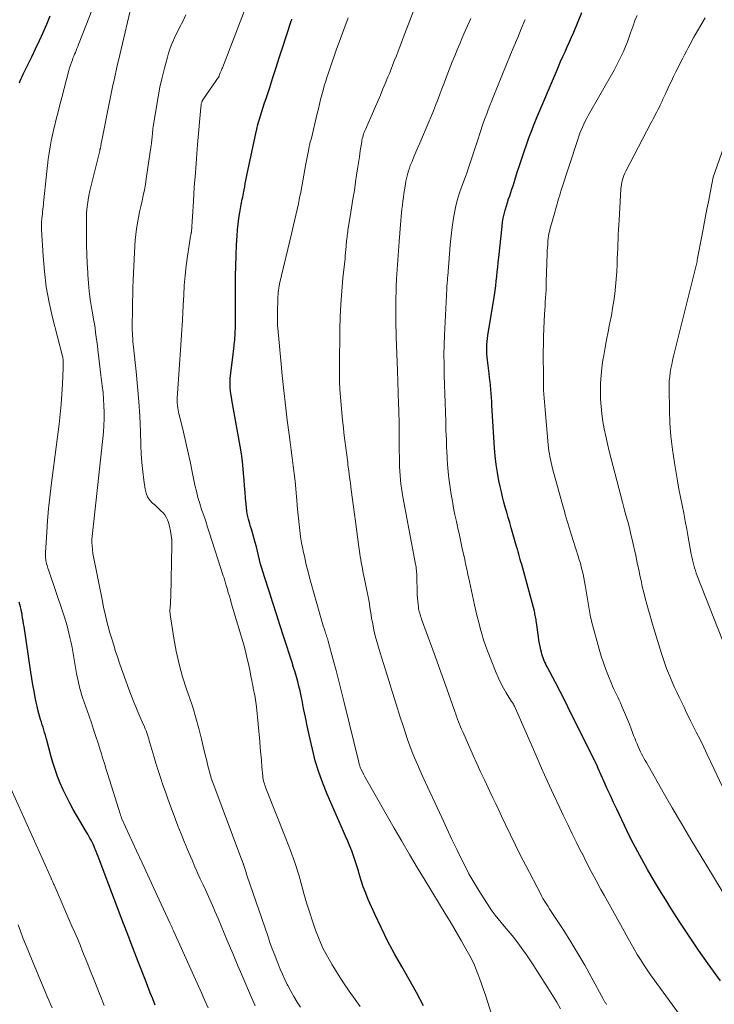
# Model space of a CAD drawing. Units: feet. Extents: x 1929996 to 1935008, y 500000 to 505000.
# Drawn here: x 1930466 to 1930563, y 501058 to 501195 of the extents above; entities that cross this region are included whole.
import ezdxf

# ---------------------------------------------------------------- set-up
doc = ezdxf.new("R2010")
doc.units = ezdxf.units.FT
doc.header["$LTSCALE"] = 100
doc.header["$MEASUREMENT"] = 0
doc.layers.add('CONTOUR INDEX', color=32, linetype='Continuous', lineweight=25)
doc.layers.add('CONTOUR INTERMEDIATE', color=40, linetype='Continuous', lineweight=15)

msp = doc.modelspace()

# ---------------------------------------------------------------- linework, layer by layer
at = {"layer": 'CONTOUR INDEX', "flags": 128}
for points, elevation in [([(1930563.6, 501061.53), (1930561.89, 501063.92), (1930560.56, 501065.82), (1930559.25, 501067.74), (1930557.98, 501069.68), (1930556.73, 501071.63), (1930556.01, 501072.77), (1930555.15, 501074.18), (1930554.31, 501075.59), (1930553.49, 501077.02), (1930552.69, 501078.46), (1930551.27, 501081.08), (1930551.2, 501081.22), (1930551.12, 501081.36), (1930551.05, 501081.5), (1930550.98, 501081.65), (1930549.21, 501085.36), (1930548.76, 501086.31), (1930548.32, 501087.26), (1930547.89, 501088.21), (1930547.46, 501089.17), (1930546.63, 501091.04), (1930546.62, 501091.06), (1930546.61, 501091.09), (1930546.6, 501091.11), (1930546.59, 501091.13), (1930546.55, 501091.22), (1930546.54, 501091.24), (1930546.53, 501091.26), (1930546.52, 501091.28), (1930546.51, 501091.3), (1930543.43, 501097.55), (1930542.75, 501098.91), (1930542.07, 501100.26), (1930541.38, 501101.61), (1930540.69, 501102.95), (1930539.54, 501105.15), (1930539.42, 501105.39), (1930539.3, 501105.64), (1930539.18, 501105.88), (1930539.07, 501106.13), (1930538.97, 501106.38), (1930538.88, 501106.64), (1930538.8, 501106.9), (1930538.73, 501107.16), (1930538.65, 501107.51), (1930538.55, 501107.96), (1930538.46, 501108.4), (1930538.39, 501108.85), (1930538.32, 501109.3), (1930538.06, 501111.3), (1930538.03, 501111.5), (1930538, 501111.7), (1930537.97, 501111.89), (1930537.93, 501112.09), (1930537.89, 501112.28), (1930537.85, 501112.48), (1930537.81, 501112.67), (1930537.76, 501112.86), (1930536, 501119.34), (1930535.9, 501119.7), (1930535.8, 501120.06), (1930535.7, 501120.41), (1930535.6, 501120.77), (1930535.5, 501121.12), (1930535.4, 501121.48), (1930535.29, 501121.83), (1930535.19, 501122.19), (1930534.54, 501124.46), (1930534.34, 501125.17), (1930534.14, 501125.88), (1930533.93, 501126.59), (1930533.73, 501127.3), (1930533.53, 501128.01), (1930533.35, 501128.72), (1930533.18, 501129.44), (1930533.02, 501130.16), (1930532.85, 501130.97), (1930532.65, 501132.1), (1930532.47, 501133.24), (1930532.34, 501134.38), (1930532.25, 501135.53), (1930531.88, 501141.42), (1930531.84, 501141.97), (1930531.8, 501142.53), (1930531.76, 501143.09), (1930531.71, 501143.65), (1930531.66, 501144.21), (1930531.61, 501144.76), (1930531.54, 501145.32), (1930531.48, 501145.87), (1930531.24, 501147.71), (1930531.2, 501148.14), (1930531.17, 501148.57), (1930531.15, 501149), (1930531.16, 501149.43), (1930531.18, 501149.87), (1930531.21, 501150.3), (1930531.26, 501150.73), (1930531.32, 501151.15), (1930532.21, 501156.72), (1930532.31, 501157.37), (1930532.4, 501158.02), (1930532.47, 501158.67), (1930532.55, 501159.33), (1930532.61, 501159.98), (1930532.68, 501160.64), (1930532.75, 501161.29), (1930532.82, 501161.95), (1930533.28, 501166.28), (1930533.36, 501166.85), (1930533.45, 501167.41), (1930533.57, 501167.97), (1930533.71, 501168.52), (1930533.76, 501168.69), (1930533.9, 501169.16), (1930534.04, 501169.62), (1930534.19, 501170.09), (1930534.34, 501170.55), (1930534.5, 501171.01), (1930534.65, 501171.47), (1930534.8, 501171.93), (1930534.95, 501172.4), (1930535.39, 501173.8), (1930535.69, 501174.76), (1930536.01, 501175.72), (1930536.33, 501176.67), (1930536.67, 501177.62), (1930537.01, 501178.57), (1930537.37, 501179.52), (1930537.74, 501180.46), (1930538.12, 501181.39), (1930540.82, 501187.81), (1930541.11, 501188.5), (1930541.41, 501189.18), (1930541.72, 501189.86), (1930542.03, 501190.54), (1930542.34, 501191.21), (1930542.64, 501191.89), (1930542.94, 501192.57), (1930543.23, 501193.26), (1930544.35, 501195.97)], 960), ([(1930466.27, 501186.2), (1930466.39, 501186.51), (1930466.51, 501186.81), (1930466.65, 501187.11), (1930466.79, 501187.41), (1930467.97, 501189.82), (1930468.51, 501190.94), (1930469.04, 501192.07), (1930469.56, 501193.21), (1930470.05, 501194.36), (1930470.54, 501195.51)], 920), ([(1930522.35, 501058.1), (1930521.4, 501059.93), (1930520.4, 501061.73), (1930519.38, 501063.52), (1930518.36, 501065.31), (1930517.39, 501067.12), (1930516.48, 501068.95), (1930515.61, 501070.81), (1930514.7, 501072.84), (1930514.34, 501073.71), (1930514, 501074.59), (1930513.7, 501075.48), (1930513.44, 501076.39), (1930513.33, 501076.8), (1930513.12, 501077.5), (1930512.9, 501078.2), (1930512.66, 501078.89), (1930512.4, 501079.58), (1930512.12, 501080.26), (1930511.84, 501080.93), (1930511.56, 501081.61), (1930511.26, 501082.28), (1930509, 501087.44), (1930508.38, 501088.97), (1930507.82, 501090.52), (1930507.35, 501092.1), (1930506.94, 501093.7), (1930506.75, 501094.5), (1930506.48, 501095.71), (1930506.22, 501096.93), (1930505.97, 501098.14), (1930505.73, 501099.36), (1930505.52, 501100.47), (1930505.38, 501101.13), (1930505.24, 501101.8), (1930505.08, 501102.46), (1930504.9, 501103.11), (1930504.72, 501103.77), (1930504.53, 501104.42), (1930504.33, 501105.07), (1930504.12, 501105.72), (1930502.98, 501109.26), (1930502.46, 501110.85), (1930501.95, 501112.44), (1930501.43, 501114.03), (1930500.92, 501115.63), (1930500.27, 501117.64), (1930500.09, 501118.23), (1930499.92, 501118.82), (1930499.76, 501119.41), (1930499.62, 501120.01), (1930499.48, 501120.61), (1930499.33, 501121.21), (1930499.18, 501121.81), (1930499.01, 501122.4), (1930498.58, 501123.92), (1930498.48, 501124.27), (1930498.37, 501124.62), (1930498.26, 501124.97), (1930498.15, 501125.31), (1930498.05, 501125.66), (1930497.96, 501126.01), (1930497.9, 501126.37), (1930497.85, 501126.73), (1930497.75, 501127.7), (1930497.66, 501128.55), (1930497.59, 501129.4), (1930497.52, 501130.25), (1930497.46, 501131.1), (1930497.44, 501131.53), (1930497.35, 501132.59), (1930497.24, 501133.65), (1930497.1, 501134.71), (1930496.92, 501135.76), (1930495.76, 501142.2), (1930495.69, 501142.62), (1930495.63, 501143.04), (1930495.58, 501143.46), (1930495.54, 501143.88), (1930495.52, 501144.3), (1930495.51, 501144.73), (1930495.53, 501145.15), (1930495.57, 501145.57), (1930495.89, 501148.14), (1930495.94, 501148.53), (1930495.98, 501148.93), (1930496.03, 501149.33), (1930496.08, 501149.72), (1930496.1, 501149.91), (1930496.13, 501150.21), (1930496.16, 501150.51), (1930496.19, 501150.82), (1930496.21, 501151.12), (1930496.21, 501151.18), (1930496.23, 501151.46), (1930496.24, 501151.74), (1930496.25, 501152.01), (1930496.26, 501152.29), (1930496.27, 501152.57), (1930496.27, 501152.85), (1930496.27, 501153.13), (1930496.27, 501153.4), (1930496.27, 501157.91), (1930496.28, 501159.36), (1930496.3, 501160.81), (1930496.35, 501162.26), (1930496.42, 501163.71), (1930496.49, 501164.98), (1930496.55, 501165.79), (1930496.63, 501166.6), (1930496.74, 501167.41), (1930496.87, 501168.22), (1930497.06, 501169.31), (1930497.11, 501169.57), (1930497.16, 501169.83), (1930497.21, 501170.08), (1930497.27, 501170.34), (1930497.32, 501170.6), (1930497.38, 501170.86), (1930497.43, 501171.11), (1930497.48, 501171.37), (1930497.55, 501171.77), (1930497.63, 501172.22), (1930497.72, 501172.68), (1930497.81, 501173.13), (1930497.9, 501173.58), (1930499.08, 501179.18), (1930499.22, 501179.8), (1930499.38, 501180.42), (1930499.55, 501181.03), (1930499.73, 501181.64), (1930499.92, 501182.25), (1930500.11, 501182.85), (1930500.31, 501183.46), (1930500.51, 501184.06), (1930501.01, 501185.59), (1930501.45, 501186.96), (1930501.9, 501188.33), (1930502.35, 501189.7), (1930502.79, 501191.07), (1930503.94, 501194.63), (1930503.97, 501194.71), (1930504, 501194.8), (1930504.04, 501194.89), (1930504.07, 501194.98), (1930504.11, 501195.07)], 940), ([(1930485.12, 501058.18), (1930484.78, 501059.04), (1930484.44, 501059.9), (1930484.11, 501060.76), (1930483.77, 501061.62), (1930482.82, 501064.07), (1930482.01, 501066.15), (1930481.21, 501068.23), (1930480.41, 501070.32), (1930479.62, 501072.41), (1930477.33, 501078.46), (1930477.19, 501078.8), (1930477.06, 501079.15), (1930476.93, 501079.49), (1930476.79, 501079.83), (1930476.75, 501079.93), (1930476.63, 501080.22), (1930476.5, 501080.51), (1930476.36, 501080.8), (1930476.21, 501081.08), (1930476.06, 501081.36), (1930475.9, 501081.64), (1930475.74, 501081.91), (1930475.58, 501082.19), (1930473.74, 501085.34), (1930473.25, 501086.23), (1930472.78, 501087.13), (1930472.34, 501088.05), (1930471.94, 501088.98), (1930471.57, 501089.93), (1930471.22, 501090.89), (1930470.91, 501091.86), (1930470.63, 501092.84), (1930470.07, 501094.94), (1930469.97, 501095.3), (1930469.87, 501095.66), (1930469.76, 501096.02), (1930469.65, 501096.39), (1930469.54, 501096.75), (1930469.43, 501097.11), (1930469.32, 501097.47), (1930469.21, 501097.83), (1930469.12, 501098.14), (1930468.97, 501098.66), (1930468.83, 501099.18), (1930468.71, 501099.7), (1930468.59, 501100.23), (1930468.46, 501100.9), (1930468.29, 501101.77), (1930468.13, 501102.64), (1930467.98, 501103.51), (1930467.84, 501104.38), (1930466.9, 501110.73), (1930466.83, 501111.13), (1930466.77, 501111.53), (1930466.71, 501111.93), (1930466.65, 501112.33), (1930466.63, 501112.43), (1930466.57, 501112.78), (1930466.5, 501113.12), (1930466.42, 501113.46), (1930466.34, 501113.8), (1930466.25, 501114.14)], 920)]:
    msp.add_lwpolyline(points, dxfattribs=dict(at, elevation=elevation))
at = {"layer": 'CONTOUR INTERMEDIATE', "flags": 128}
for points, elevation in [([(1930513.56, 501058), (1930512.88, 501058.96), (1930512.07, 501060.11), (1930511.28, 501061.27), (1930510.51, 501062.45), (1930509.76, 501063.64), (1930509.69, 501063.75), (1930509.02, 501064.91), (1930508.41, 501066.09), (1930507.86, 501067.31), (1930507.37, 501068.56), (1930506.94, 501069.83), (1930506.52, 501071.11), (1930506.14, 501072.39), (1930505.77, 501073.69), (1930505.54, 501074.54), (1930505.04, 501076.26), (1930504.5, 501077.96), (1930503.91, 501079.65), (1930503.27, 501081.32), (1930500.5, 501088.28), (1930500.42, 501088.48), (1930500.35, 501088.69), (1930500.28, 501088.9), (1930500.21, 501089.11), (1930500.16, 501089.32), (1930500.11, 501089.54), (1930500.08, 501089.76), (1930500.05, 501089.98), (1930499.94, 501091.28), (1930499.86, 501092.16), (1930499.78, 501093.03), (1930499.71, 501093.91), (1930499.63, 501094.78), (1930499.19, 501099.6), (1930499.15, 501099.92), (1930499.11, 501100.24), (1930499.06, 501100.56), (1930499, 501100.88), (1930498.93, 501101.19), (1930498.87, 501101.51), (1930498.8, 501101.83), (1930498.74, 501102.15), (1930498.73, 501102.22), (1930498.66, 501102.57), (1930498.59, 501102.92), (1930498.52, 501103.28), (1930498.45, 501103.63), (1930498.25, 501104.69), (1930498.06, 501105.57), (1930497.86, 501106.45), (1930497.64, 501107.32), (1930497.4, 501108.19), (1930495.68, 501114.04), (1930495.55, 501114.5), (1930495.41, 501114.95), (1930495.27, 501115.4), (1930495.14, 501115.86), (1930494.96, 501116.43), (1930494.91, 501116.6), (1930494.86, 501116.76), (1930494.81, 501116.93), (1930494.77, 501117.1), (1930494.72, 501117.26), (1930494.68, 501117.43), (1930494.63, 501117.6), (1930494.57, 501117.76), (1930492.67, 501123.68), (1930492.4, 501124.51), (1930492.13, 501125.34), (1930491.85, 501126.17), (1930491.56, 501127), (1930491.3, 501127.83), (1930491.05, 501128.67), (1930490.84, 501129.51), (1930490.64, 501130.37), (1930490.31, 501131.98), (1930490.01, 501133.41), (1930489.7, 501134.84), (1930489.37, 501136.27), (1930489.03, 501137.7), (1930488.48, 501140), (1930488.41, 501140.27), (1930488.35, 501140.55), (1930488.3, 501140.83), (1930488.25, 501141.11), (1930488.21, 501141.41), (1930488.19, 501141.54), (1930488.18, 501141.67), (1930488.17, 501141.79), (1930488.17, 501141.92), (1930488.17, 501142.05), (1930488.17, 501142.17), (1930488.18, 501142.3), (1930488.18, 501142.43), (1930488.5, 501147.1), (1930488.64, 501149.16), (1930488.77, 501151.22), (1930488.89, 501153.28), (1930489, 501155.34), (1930489.07, 501156.74), (1930489.16, 501158.1), (1930489.28, 501159.45), (1930489.43, 501160.8), (1930489.6, 501162.15), (1930489.96, 501164.6), (1930489.98, 501164.72), (1930490, 501164.84), (1930490.02, 501164.96), (1930490.05, 501165.08), (1930490.1, 501165.28), (1930490.11, 501165.3), (1930490.11, 501165.32), (1930490.12, 501165.34), (1930490.12, 501165.36), (1930490.13, 501165.44), (1930490.13, 501165.46), (1930490.14, 501165.49), (1930490.14, 501165.51), (1930490.14, 501165.53), (1930490.42, 501169.77), (1930490.55, 501171.75), (1930490.69, 501173.72), (1930490.85, 501175.7), (1930491.01, 501177.67), (1930491.46, 501182.8), (1930491.47, 501182.9), (1930491.48, 501183), (1930491.49, 501183.1), (1930491.5, 501183.2), (1930491.51, 501183.22), (1930491.52, 501183.31), (1930491.54, 501183.4), (1930491.57, 501183.48), (1930491.59, 501183.56), (1930491.63, 501183.64), (1930491.66, 501183.72), (1930491.71, 501183.8), (1930491.75, 501183.87), (1930493.98, 501187.16), (1930494.02, 501187.24), (1930494.16, 501187.6), (1930494.23, 501187.78), (1930494.3, 501187.96), (1930494.37, 501188.14), (1930494.44, 501188.32), (1930498.52, 501198.94)], 936), ([(1930498.99, 501058.08), (1930498.2, 501059.89), (1930497.42, 501061.71), (1930496.65, 501063.53), (1930495.88, 501065.35), (1930495.13, 501067.15), (1930494.7, 501068.17), (1930494.27, 501069.19), (1930493.84, 501070.21), (1930493.4, 501071.22), (1930493.24, 501071.6), (1930492.88, 501072.42), (1930492.51, 501073.25), (1930492.14, 501074.07), (1930491.76, 501074.89), (1930491.38, 501075.71), (1930491.01, 501076.54), (1930490.64, 501077.36), (1930490.28, 501078.19), (1930490.05, 501078.7), (1930489.59, 501079.78), (1930489.14, 501080.87), (1930488.7, 501081.97), (1930488.27, 501083.07), (1930487.61, 501084.83), (1930487.24, 501085.81), (1930486.88, 501086.8), (1930486.53, 501087.78), (1930486.19, 501088.77), (1930485.85, 501089.76), (1930485.53, 501090.75), (1930485.22, 501091.75), (1930484.92, 501092.75), (1930484.39, 501094.58), (1930484.3, 501094.87), (1930484.22, 501095.15), (1930484.13, 501095.43), (1930484.03, 501095.72), (1930483.94, 501096), (1930483.84, 501096.27), (1930483.72, 501096.55), (1930483.61, 501096.82), (1930483.27, 501097.59), (1930482.99, 501098.25), (1930482.71, 501098.9), (1930482.44, 501099.57), (1930482.17, 501100.23), (1930481.47, 501102.05), (1930481.03, 501103.2), (1930480.61, 501104.35), (1930480.21, 501105.51), (1930479.82, 501106.67), (1930479.62, 501107.29), (1930479.35, 501108.14), (1930479.09, 501109.01), (1930478.83, 501109.87), (1930478.59, 501110.74), (1930478.37, 501111.61), (1930478.15, 501112.48), (1930477.96, 501113.36), (1930477.78, 501114.24), (1930476.48, 501120.88), (1930476.45, 501121.06), (1930476.43, 501121.23), (1930476.41, 501121.41), (1930476.39, 501121.58), (1930476.39, 501121.63), (1930476.38, 501121.78), (1930476.37, 501121.94), (1930476.36, 501122.09), (1930476.34, 501122.25), (1930476.32, 501122.51), (1930476.32, 501122.54), (1930476.32, 501122.56), (1930476.31, 501122.59), (1930476.31, 501122.61), (1930476.31, 501122.7), (1930476.31, 501122.73), (1930476.31, 501122.75), (1930476.31, 501122.78), (1930476.32, 501122.8), (1930477.84, 501136.83), (1930477.92, 501137.74), (1930477.98, 501138.65), (1930478.01, 501139.56), (1930478.02, 501140.48), (1930478, 501141.39), (1930477.95, 501142.31), (1930477.87, 501143.22), (1930477.77, 501144.13), (1930477.57, 501145.65), (1930477.48, 501146.43), (1930477.38, 501147.2), (1930477.29, 501147.98), (1930477.2, 501148.76), (1930477.16, 501149.08), (1930477.09, 501149.69), (1930477.01, 501150.31), (1930476.93, 501150.93), (1930476.85, 501151.54), (1930476.76, 501152.16), (1930476.67, 501152.77), (1930476.57, 501153.38), (1930476.47, 501154), (1930476.29, 501155.02), (1930476.11, 501156.15), (1930475.96, 501157.28), (1930475.84, 501158.41), (1930475.76, 501159.55), (1930475.74, 501159.89), (1930475.68, 501161.14), (1930475.62, 501162.4), (1930475.59, 501163.66), (1930475.57, 501164.91), (1930475.56, 501166.15), (1930475.56, 501166.79), (1930475.58, 501167.43), (1930475.6, 501168.06), (1930475.64, 501168.7), (1930475.71, 501169.33), (1930475.79, 501169.97), (1930475.91, 501170.59), (1930476.05, 501171.21), (1930477.42, 501176.78), (1930477.43, 501176.83), (1930477.44, 501176.89), (1930477.45, 501176.94), (1930477.47, 501176.99), (1930477.48, 501177.05), (1930477.49, 501177.1), (1930477.5, 501177.15), (1930477.51, 501177.21), (1930477.55, 501177.4), (1930477.57, 501177.54), (1930477.6, 501177.69), (1930477.63, 501177.84), (1930477.66, 501177.99), (1930478.83, 501183.81), (1930478.97, 501184.5), (1930479.11, 501185.19), (1930479.25, 501185.88), (1930479.4, 501186.57), (1930479.54, 501187.26), (1930479.69, 501187.95), (1930479.85, 501188.64), (1930480.01, 501189.32), (1930482.21, 501198.6)], 928), ([(1930541.38, 501057.65), (1930540.87, 501058.57), (1930540.33, 501059.47), (1930539.61, 501060.59), (1930539.13, 501061.36), (1930538.64, 501062.12), (1930538.15, 501062.88), (1930537.67, 501063.64), (1930537.6, 501063.75), (1930537.14, 501064.45), (1930536.67, 501065.15), (1930536.18, 501065.84), (1930535.69, 501066.52), (1930535.18, 501067.18), (1930534.66, 501067.85), (1930534.13, 501068.5), (1930533.59, 501069.14), (1930533.15, 501069.65), (1930532.72, 501070.16), (1930532.31, 501070.68), (1930531.92, 501071.21), (1930531.55, 501071.76), (1930530.77, 501072.92), (1930530.04, 501074.07), (1930529.34, 501075.23), (1930528.68, 501076.42), (1930528.05, 501077.63), (1930527.78, 501078.18), (1930527.05, 501079.68), (1930526.32, 501081.18), (1930525.61, 501082.69), (1930524.9, 501084.2), (1930522.28, 501089.85), (1930521.9, 501090.7), (1930521.52, 501091.56), (1930521.16, 501092.42), (1930520.81, 501093.28), (1930520.48, 501094.16), (1930520.16, 501095.04), (1930519.86, 501095.92), (1930519.57, 501096.81), (1930519.1, 501098.31), (1930518.59, 501099.95), (1930518.07, 501101.59), (1930517.55, 501103.23), (1930517.03, 501104.88), (1930516.33, 501107.07), (1930516.1, 501107.86), (1930515.87, 501108.65), (1930515.68, 501109.44), (1930515.49, 501110.24), (1930515.37, 501110.84), (1930515.27, 501111.34), (1930515.17, 501111.85), (1930515.09, 501112.35), (1930515.02, 501112.86), (1930514.94, 501113.37), (1930514.86, 501113.87), (1930514.77, 501114.38), (1930514.68, 501114.88), (1930514.13, 501117.55), (1930514.05, 501117.96), (1930513.96, 501118.37), (1930513.88, 501118.78), (1930513.8, 501119.2), (1930513.72, 501119.61), (1930513.65, 501120.02), (1930513.58, 501120.44), (1930513.53, 501120.85), (1930513.35, 501122.13), (1930513.21, 501123.19), (1930513.07, 501124.24), (1930512.93, 501125.3), (1930512.79, 501126.35), (1930512.34, 501129.71), (1930512.22, 501130.58), (1930512.11, 501131.45), (1930512, 501132.32), (1930511.88, 501133.19), (1930511.84, 501133.51), (1930511.71, 501134.53), (1930511.58, 501135.56), (1930511.46, 501136.58), (1930511.33, 501137.61), (1930511.25, 501138.33), (1930511.13, 501139.39), (1930511.02, 501140.45), (1930510.92, 501141.52), (1930510.83, 501142.58), (1930510.76, 501143.65), (1930510.71, 501144.71), (1930510.69, 501145.78), (1930510.69, 501146.85), (1930510.76, 501151.92), (1930510.8, 501153.72), (1930510.89, 501155.51), (1930511.01, 501157.3), (1930511.18, 501159.09), (1930511.47, 501161.84), (1930511.51, 501162.25), (1930511.55, 501162.66), (1930511.59, 501163.07), (1930511.62, 501163.48), (1930511.65, 501163.8), (1930511.67, 501164.05), (1930511.7, 501164.29), (1930511.72, 501164.54), (1930511.75, 501164.79), (1930511.78, 501165.04), (1930511.81, 501165.29), (1930511.84, 501165.53), (1930511.88, 501165.78), (1930512.2, 501167.68), (1930512.39, 501168.87), (1930512.58, 501170.07), (1930512.77, 501171.27), (1930512.94, 501172.46), (1930513.08, 501173.42), (1930513.21, 501174.26), (1930513.33, 501175.1), (1930513.46, 501175.94), (1930513.59, 501176.78), (1930513.79, 501178.01), (1930513.83, 501178.24), (1930513.87, 501178.46), (1930513.93, 501178.68), (1930513.99, 501178.9), (1930514.06, 501179.12), (1930514.14, 501179.33), (1930514.22, 501179.55), (1930514.31, 501179.76), (1930516.02, 501183.68), (1930516.38, 501184.52), (1930516.74, 501185.36), (1930517.09, 501186.2), (1930517.44, 501187.05), (1930517.63, 501187.52), (1930517.88, 501188.13), (1930518.12, 501188.74), (1930518.36, 501189.36), (1930518.6, 501189.97), (1930518.83, 501190.59), (1930519.07, 501191.21), (1930519.3, 501191.82), (1930519.53, 501192.44), (1930521.84, 501198.52)], 948), ([(1930492.45, 501057.82), (1930492.23, 501058.32), (1930492.01, 501058.81), (1930491.79, 501059.31), (1930491.57, 501059.81), (1930491.34, 501060.31), (1930487.65, 501068.5), (1930487.61, 501068.59), (1930487.57, 501068.68), (1930487.53, 501068.77), (1930487.49, 501068.86), (1930487.45, 501068.95), (1930487.42, 501069.04), (1930487.38, 501069.13), (1930487.34, 501069.22), (1930487.3, 501069.32), (1930487.26, 501069.41), (1930487.21, 501069.5), (1930487.17, 501069.59), (1930485.68, 501072.81), (1930484.9, 501074.51), (1930484.11, 501076.21), (1930483.33, 501077.91), (1930482.54, 501079.61), (1930480.5, 501084.03), (1930480.46, 501084.13), (1930480.38, 501084.36), (1930480.34, 501084.46), (1930480.31, 501084.55), (1930480.28, 501084.65), (1930480.25, 501084.75), (1930478.53, 501090.18), (1930478.4, 501090.6), (1930478.27, 501091.01), (1930478.15, 501091.42), (1930478.02, 501091.84), (1930477.9, 501092.25), (1930477.77, 501092.67), (1930477.65, 501093.08), (1930477.52, 501093.49), (1930477.18, 501094.55), (1930476.88, 501095.48), (1930476.57, 501096.42), (1930476.26, 501097.35), (1930475.94, 501098.28), (1930475.03, 501100.89), (1930474.89, 501101.3), (1930474.77, 501101.71), (1930474.65, 501102.12), (1930474.54, 501102.53), (1930474.45, 501102.95), (1930474.36, 501103.36), (1930474.27, 501103.78), (1930474.2, 501104.2), (1930473.57, 501107.84), (1930473.45, 501108.45), (1930473.33, 501109.05), (1930473.19, 501109.65), (1930473.04, 501110.25), (1930472.88, 501110.84), (1930472.71, 501111.43), (1930472.52, 501112.02), (1930472.33, 501112.6), (1930470.29, 501118.62), (1930470.22, 501118.82), (1930470.16, 501119.02), (1930470.1, 501119.23), (1930470.04, 501119.43), (1930470.03, 501119.48), (1930469.99, 501119.66), (1930469.95, 501119.85), (1930469.92, 501120.04), (1930469.9, 501120.23), (1930469.89, 501120.42), (1930469.88, 501120.61), (1930469.88, 501120.8), (1930469.89, 501120.99), (1930470.07, 501123.85), (1930470.18, 501125.47), (1930470.32, 501127.08), (1930470.49, 501128.69), (1930470.68, 501130.3), (1930471.77, 501138.84), (1930471.93, 501140.22), (1930472.07, 501141.61), (1930472.17, 501142.99), (1930472.25, 501144.39), (1930472.36, 501146.66), (1930472.36, 501146.92), (1930472.36, 501147.17), (1930472.35, 501147.42), (1930472.33, 501147.67), (1930472.28, 501148.15), (1930472.26, 501148.26), (1930470.87, 501153.63), (1930470.39, 501155.74), (1930470, 501157.88), (1930469.73, 501160.03), (1930469.55, 501162.19), (1930469.35, 501165.79), (1930469.34, 501166.17), (1930469.34, 501166.54), (1930469.35, 501166.92), (1930469.38, 501167.29), (1930469.39, 501167.39), (1930469.42, 501167.71), (1930469.45, 501168.04), (1930469.49, 501168.36), (1930469.52, 501168.69), (1930469.56, 501169.01), (1930469.6, 501169.33), (1930469.63, 501169.66), (1930469.66, 501169.98), (1930469.96, 501173.05), (1930470.05, 501173.91), (1930470.15, 501174.76), (1930470.26, 501175.61), (1930470.39, 501176.46), (1930470.53, 501177.31), (1930470.69, 501178.16), (1930470.86, 501179), (1930471.05, 501179.83), (1930471.13, 501180.17), (1930471.38, 501181.17), (1930471.63, 501182.17), (1930471.88, 501183.16), (1930472.14, 501184.16), (1930473.13, 501187.91), (1930473.24, 501188.29), (1930473.36, 501188.68), (1930473.49, 501189.05), (1930473.62, 501189.43), (1930473.7, 501189.64), (1930473.81, 501189.91), (1930473.92, 501190.18), (1930474.03, 501190.44), (1930474.14, 501190.71), (1930474.25, 501190.98), (1930474.36, 501191.25), (1930474.47, 501191.52), (1930474.57, 501191.79), (1930476.31, 501196.26)], 924), ([(1930505.27, 501057.87), (1930504.81, 501058.6), (1930504.36, 501059.35), (1930503.93, 501060.11), (1930503.53, 501060.89), (1930503.45, 501061.05), (1930503.1, 501061.75), (1930502.77, 501062.46), (1930502.47, 501063.18), (1930502.17, 501063.9), (1930502.05, 501064.22), (1930501.71, 501065.11), (1930501.38, 501066), (1930501.05, 501066.89), (1930500.74, 501067.79), (1930497.9, 501076.09), (1930497.81, 501076.35), (1930497.73, 501076.6), (1930497.64, 501076.86), (1930497.56, 501077.12), (1930497.41, 501077.58), (1930497.41, 501077.61), (1930497.4, 501077.63), (1930497.39, 501077.65), (1930497.38, 501077.67), (1930497.36, 501077.76), (1930497.35, 501077.78), (1930497.34, 501077.8), (1930497.33, 501077.83), (1930497.33, 501077.85), (1930497.28, 501077.97), (1930497.25, 501078.06), (1930497.22, 501078.14), (1930497.19, 501078.22), (1930497.16, 501078.31), (1930493.13, 501089.07), (1930492.95, 501089.56), (1930492.79, 501090.06), (1930492.65, 501090.56), (1930492.51, 501091.07), (1930492.39, 501091.58), (1930492.27, 501092.09), (1930492.14, 501092.6), (1930492.02, 501093.11), (1930491.55, 501095.09), (1930491.18, 501096.58), (1930490.77, 501098.07), (1930490.32, 501099.55), (1930489.83, 501101.01), (1930489.48, 501102.03), (1930488.93, 501103.77), (1930488.44, 501105.53), (1930488.05, 501107.32), (1930487.72, 501109.12), (1930487.2, 501112.4), (1930487.18, 501112.57), (1930487.17, 501112.74), (1930487.17, 501112.91), (1930487.17, 501113.09), (1930487.17, 501113.11), (1930487.18, 501113.27), (1930487.19, 501113.43), (1930487.21, 501113.6), (1930487.22, 501113.76), (1930487.23, 501113.92), (1930487.25, 501114.17), (1930487.26, 501114.42), (1930487.27, 501114.66), (1930487.28, 501114.91), (1930487.42, 501122.04), (1930487.41, 501122.71), (1930487.35, 501123.37), (1930487.25, 501124.02), (1930487.1, 501124.67), (1930486.96, 501125.2), (1930486.83, 501125.56), (1930486.66, 501125.91), (1930486.45, 501126.23), (1930486.2, 501126.53), (1930485.92, 501126.81), (1930485.63, 501127.08), (1930485.34, 501127.35), (1930485.05, 501127.61), (1930484.76, 501127.86), (1930484.37, 501128.28), (1930484.06, 501128.73), (1930483.85, 501129.24), (1930483.72, 501129.79), (1930483.55, 501131.06), (1930483.4, 501132.27), (1930483.28, 501133.49), (1930483.19, 501134.71), (1930483.13, 501135.93), (1930483.06, 501137.83), (1930482.96, 501139.92), (1930482.83, 501141.99), (1930482.66, 501144.07), (1930482.46, 501146.14), (1930482.1, 501149.5), (1930482.06, 501149.9), (1930482.02, 501150.29), (1930481.99, 501150.68), (1930481.97, 501151.08), (1930481.95, 501151.47), (1930481.94, 501151.87), (1930481.93, 501152.26), (1930481.93, 501152.66), (1930481.94, 501152.85), (1930481.94, 501153.34), (1930481.95, 501153.83), (1930481.96, 501154.32), (1930481.96, 501154.81), (1930481.97, 501155.82), (1930481.99, 501156.81), (1930482.01, 501157.81), (1930482.05, 501158.8), (1930482.09, 501159.8), (1930482.28, 501163.6), (1930482.33, 501164.39), (1930482.41, 501165.18), (1930482.52, 501165.96), (1930482.65, 501166.75), (1930482.65, 501166.78), (1930482.8, 501167.54), (1930482.95, 501168.31), (1930483.12, 501169.07), (1930483.29, 501169.83), (1930483.46, 501170.59), (1930483.62, 501171.36), (1930483.75, 501172.12), (1930483.88, 501172.89), (1930484.55, 501177.54), (1930484.58, 501177.76), (1930484.61, 501177.97), (1930484.64, 501178.19), (1930484.66, 501178.41), (1930484.68, 501178.62), (1930484.7, 501178.84), (1930484.72, 501179.06), (1930484.74, 501179.27), (1930484.75, 501179.36), (1930484.78, 501179.62), (1930484.81, 501179.88), (1930484.84, 501180.14), (1930484.88, 501180.39), (1930485.28, 501182.95), (1930485.51, 501184.29), (1930485.77, 501185.63), (1930486.07, 501186.95), (1930486.4, 501188.27), (1930486.81, 501189.8), (1930486.96, 501190.35), (1930487.14, 501190.89), (1930487.35, 501191.41), (1930487.57, 501191.93), (1930487.81, 501192.45), (1930488.05, 501192.96), (1930488.3, 501193.47), (1930488.55, 501193.98), (1930488.94, 501194.75), (1930489.37, 501195.65)], 932), ([(1930533.82, 501050.64), (1930531.02, 501059.43), (1930530.76, 501060.21), (1930530.49, 501060.99), (1930530.21, 501061.76), (1930529.92, 501062.52), (1930529.59, 501063.36), (1930529.45, 501063.7), (1930529.3, 501064.04), (1930529.14, 501064.37), (1930528.97, 501064.7), (1930528.8, 501065.03), (1930528.62, 501065.35), (1930528.44, 501065.67), (1930528.26, 501065.99), (1930527.61, 501067.13), (1930527.1, 501068.01), (1930526.58, 501068.9), (1930526.06, 501069.78), (1930525.53, 501070.65), (1930522.6, 501075.48), (1930521.51, 501077.29), (1930520.44, 501079.1), (1930519.37, 501080.92), (1930518.31, 501082.75), (1930514.54, 501089.33), (1930514.37, 501089.63), (1930514.2, 501089.94), (1930514.04, 501090.25), (1930513.89, 501090.57), (1930513.69, 501090.97), (1930513.64, 501091.09), (1930513.59, 501091.2), (1930513.55, 501091.32), (1930513.51, 501091.43), (1930513.47, 501091.55), (1930513.44, 501091.67), (1930513.41, 501091.79), (1930513.38, 501091.91), (1930511.36, 501100.18), (1930510.99, 501101.67), (1930510.62, 501103.15), (1930510.23, 501104.64), (1930509.83, 501106.12), (1930509.13, 501108.71), (1930509.08, 501108.89), (1930509.02, 501109.08), (1930508.96, 501109.26), (1930508.91, 501109.45), (1930508.84, 501109.63), (1930508.78, 501109.82), (1930508.72, 501110), (1930508.66, 501110.18), (1930508.56, 501110.48), (1930508.45, 501110.81), (1930508.34, 501111.14), (1930508.24, 501111.48), (1930508.14, 501111.82), (1930506.6, 501117.34), (1930506.34, 501118.31), (1930506.1, 501119.28), (1930505.88, 501120.26), (1930505.67, 501121.24), (1930505.61, 501121.52), (1930505.45, 501122.36), (1930505.31, 501123.21), (1930505.19, 501124.06), (1930505.09, 501124.91), (1930505.01, 501125.77), (1930504.92, 501126.62), (1930504.84, 501127.48), (1930504.77, 501128.34), (1930504.73, 501128.76), (1930504.63, 501129.83), (1930504.53, 501130.9), (1930504.41, 501131.97), (1930504.28, 501133.03), (1930504.27, 501133.06), (1930504.14, 501134.14), (1930504, 501135.23), (1930503.86, 501136.31), (1930503.72, 501137.39), (1930503.46, 501139.37), (1930503.2, 501141.45), (1930502.96, 501143.52), (1930502.74, 501145.6), (1930502.55, 501147.68), (1930502.15, 501152.17), (1930502.12, 501152.48), (1930502.11, 501152.79), (1930502.1, 501153.1), (1930502.09, 501153.42), (1930502.09, 501153.73), (1930502.09, 501154.04), (1930502.1, 501154.35), (1930502.1, 501154.66), (1930502.13, 501155.94), (1930502.14, 501156.23), (1930502.16, 501156.53), (1930502.18, 501156.83), (1930502.2, 501157.12), (1930502.24, 501157.42), (1930502.28, 501157.71), (1930502.33, 501158), (1930502.39, 501158.29), (1930504.09, 501165.46), (1930504.28, 501166.25), (1930504.46, 501167.05), (1930504.64, 501167.84), (1930504.82, 501168.64), (1930505, 501169.44), (1930505.17, 501170.24), (1930505.32, 501171.04), (1930505.47, 501171.84), (1930506.03, 501174.99), (1930506.12, 501175.44), (1930506.2, 501175.89), (1930506.29, 501176.34), (1930506.38, 501176.79), (1930506.51, 501177.39), (1930506.54, 501177.54), (1930506.58, 501177.68), (1930506.61, 501177.83), (1930506.65, 501177.97), (1930506.69, 501178.11), (1930506.73, 501178.26), (1930506.76, 501178.4), (1930506.8, 501178.55), (1930507.62, 501181.94), (1930507.77, 501182.59), (1930507.93, 501183.24), (1930508.09, 501183.89), (1930508.25, 501184.53), (1930508.42, 501185.18), (1930508.6, 501185.82), (1930508.79, 501186.46), (1930508.99, 501187.1), (1930509.11, 501187.47), (1930509.39, 501188.29), (1930509.67, 501189.11), (1930509.96, 501189.92), (1930510.26, 501190.73), (1930511.93, 501195.22)], 944), ([(1930547.79, 501058.27), (1930547.73, 501058.35), (1930547.67, 501058.43), (1930547.62, 501058.52), (1930547.56, 501058.6), (1930547.51, 501058.69), (1930547.46, 501058.78), (1930547.41, 501058.87), (1930547.36, 501058.96), (1930545.67, 501062.09), (1930544.76, 501063.73), (1930543.82, 501065.36), (1930542.84, 501066.97), (1930541.84, 501068.55), (1930540.02, 501071.33), (1930539.84, 501071.6), (1930539.66, 501071.88), (1930539.48, 501072.15), (1930539.3, 501072.43), (1930539.12, 501072.71), (1930538.95, 501072.99), (1930538.79, 501073.27), (1930538.64, 501073.56), (1930536.58, 501077.54), (1930535.86, 501078.96), (1930535.15, 501080.37), (1930534.46, 501081.8), (1930533.77, 501083.23), (1930533.22, 501084.39), (1930532.81, 501085.25), (1930532.41, 501086.1), (1930532, 501086.95), (1930531.6, 501087.81), (1930531.35, 501088.34), (1930530.82, 501089.46), (1930530.3, 501090.58), (1930529.78, 501091.71), (1930529.27, 501092.84), (1930527.81, 501096.13), (1930527.66, 501096.47), (1930527.51, 501096.82), (1930527.37, 501097.17), (1930527.24, 501097.52), (1930527.1, 501097.88), (1930526.97, 501098.23), (1930526.84, 501098.59), (1930526.71, 501098.94), (1930525.87, 501101.32), (1930525.32, 501102.86), (1930524.76, 501104.4), (1930524.21, 501105.95), (1930523.66, 501107.49), (1930522.11, 501111.77), (1930522.04, 501111.98), (1930521.97, 501112.19), (1930521.9, 501112.4), (1930521.84, 501112.61), (1930521.78, 501112.82), (1930521.73, 501113.03), (1930521.69, 501113.25), (1930521.66, 501113.47), (1930521.61, 501113.86), (1930521.57, 501114.27), (1930521.53, 501114.69), (1930521.5, 501115.1), (1930521.49, 501115.52), (1930521.44, 501117.62), (1930521.44, 501117.84), (1930521.43, 501118.07), (1930521.41, 501118.29), (1930521.39, 501118.52), (1930521.37, 501118.74), (1930521.34, 501118.96), (1930521.31, 501119.19), (1930521.27, 501119.41), (1930519.51, 501128.75), (1930519.41, 501129.34), (1930519.32, 501129.93), (1930519.24, 501130.52), (1930519.17, 501131.12), (1930519.11, 501131.71), (1930519.07, 501132.31), (1930519.04, 501132.91), (1930519.03, 501133.51), (1930519, 501135.9), (1930519, 501136.61), (1930518.99, 501137.32), (1930518.98, 501138.03), (1930518.98, 501138.74), (1930518.97, 501139.44), (1930518.95, 501140.15), (1930518.93, 501140.86), (1930518.91, 501141.57), (1930518.75, 501146.27), (1930518.71, 501147.43), (1930518.67, 501148.6), (1930518.63, 501149.76), (1930518.59, 501150.93), (1930518.56, 501151.69), (1930518.54, 501152.47), (1930518.52, 501153.26), (1930518.52, 501154.04), (1930518.51, 501154.82), (1930518.52, 501155.61), (1930518.53, 501156.39), (1930518.56, 501157.18), (1930518.59, 501157.96), (1930518.64, 501159), (1930518.71, 501160.3), (1930518.79, 501161.6), (1930518.88, 501162.9), (1930518.98, 501164.2), (1930519.21, 501167.1), (1930519.26, 501167.64), (1930519.31, 501168.17), (1930519.37, 501168.7), (1930519.44, 501169.24), (1930519.51, 501169.77), (1930519.59, 501170.3), (1930519.66, 501170.84), (1930519.74, 501171.37), (1930519.81, 501171.85), (1930519.87, 501172.21), (1930519.93, 501172.58), (1930520.01, 501172.94), (1930520.09, 501173.31), (1930520.18, 501173.66), (1930520.29, 501174.02), (1930520.41, 501174.37), (1930520.54, 501174.72), (1930520.79, 501175.31), (1930521.05, 501175.95), (1930521.32, 501176.59), (1930521.59, 501177.23), (1930521.86, 501177.86), (1930523.1, 501180.8), (1930523.42, 501181.56), (1930523.74, 501182.33), (1930524.04, 501183.09), (1930524.34, 501183.86), (1930524.64, 501184.63), (1930524.93, 501185.4), (1930525.23, 501186.17), (1930525.53, 501186.94), (1930526.37, 501189.11), (1930526.71, 501189.95), (1930527.05, 501190.8), (1930527.4, 501191.64), (1930527.76, 501192.47), (1930528.03, 501193.12), (1930528.26, 501193.63), (1930528.49, 501194.14), (1930528.72, 501194.65), (1930528.96, 501195.15)], 952), ([(1930558.53, 501056.02), (1930554.38, 501061.69), (1930553.89, 501062.38), (1930553.41, 501063.08), (1930552.95, 501063.78), (1930552.49, 501064.5), (1930552.05, 501065.22), (1930551.62, 501065.94), (1930551.19, 501066.68), (1930550.78, 501067.41), (1930550.21, 501068.43), (1930549.52, 501069.68), (1930548.83, 501070.93), (1930548.14, 501072.19), (1930547.45, 501073.44), (1930547.01, 501074.25), (1930546.34, 501075.49), (1930545.67, 501076.74), (1930545.02, 501077.99), (1930544.38, 501079.25), (1930544.33, 501079.33), (1930543.68, 501080.64), (1930543.03, 501081.94), (1930542.4, 501083.26), (1930541.77, 501084.57), (1930541.29, 501085.58), (1930540.44, 501087.41), (1930539.6, 501089.24), (1930538.77, 501091.08), (1930537.95, 501092.92), (1930534.99, 501099.66), (1930534.96, 501099.72), (1930534.94, 501099.78), (1930534.91, 501099.83), (1930534.88, 501099.89), (1930534.86, 501099.95), (1930534.83, 501100), (1930534.8, 501100.06), (1930534.76, 501100.11), (1930534.72, 501100.18), (1930534.68, 501100.23), (1930534.65, 501100.29), (1930534.61, 501100.35), (1930533.85, 501101.54), (1930533.46, 501102.2), (1930533.09, 501102.88), (1930532.76, 501103.58), (1930532.46, 501104.29), (1930531.27, 501107.34), (1930530.98, 501108.12), (1930530.71, 501108.91), (1930530.47, 501109.7), (1930530.24, 501110.5), (1930530.04, 501111.31), (1930529.84, 501112.11), (1930529.65, 501112.92), (1930529.46, 501113.73), (1930528.6, 501117.63), (1930528.54, 501117.93), (1930528.47, 501118.23), (1930528.41, 501118.52), (1930528.35, 501118.82), (1930528.28, 501119.12), (1930528.22, 501119.42), (1930528.16, 501119.72), (1930528.09, 501120.02), (1930527.76, 501121.56), (1930527.55, 501122.5), (1930527.35, 501123.43), (1930527.14, 501124.37), (1930526.93, 501125.3), (1930526.73, 501126.24), (1930526.54, 501127.18), (1930526.38, 501128.12), (1930526.22, 501129.06), (1930526.08, 501130.02), (1930525.9, 501131.34), (1930525.76, 501132.66), (1930525.66, 501133.98), (1930525.59, 501135.3), (1930525.58, 501135.42), (1930525.54, 501136.69), (1930525.49, 501137.96), (1930525.45, 501139.23), (1930525.41, 501140.5), (1930525.37, 501141.77), (1930525.33, 501143.05), (1930525.29, 501144.32), (1930525.25, 501145.59), (1930525.25, 501145.76), (1930525.22, 501147.12), (1930525.21, 501148.48), (1930525.24, 501149.84), (1930525.29, 501151.19), (1930525.61, 501157.65), (1930525.62, 501157.87), (1930525.63, 501158.09), (1930525.64, 501158.3), (1930525.66, 501158.52), (1930525.68, 501158.74), (1930525.7, 501158.95), (1930525.71, 501159.17), (1930525.73, 501159.39), (1930525.96, 501162.47), (1930526.06, 501163.71), (1930526.19, 501164.96), (1930526.36, 501166.19), (1930526.54, 501167.43), (1930526.62, 501167.94), (1930526.81, 501168.91), (1930527.04, 501169.87), (1930527.32, 501170.81), (1930527.64, 501171.74), (1930528.29, 501173.46), (1930528.32, 501173.53), (1930528.34, 501173.59), (1930528.37, 501173.66), (1930528.4, 501173.73), (1930528.42, 501173.79), (1930528.45, 501173.86), (1930528.47, 501173.93), (1930528.49, 501174), (1930528.89, 501175.25), (1930529.12, 501175.95), (1930529.34, 501176.65), (1930529.57, 501177.34), (1930529.8, 501178.03), (1930530.32, 501179.6), (1930530.52, 501180.18), (1930530.72, 501180.76), (1930530.93, 501181.34), (1930531.14, 501181.92), (1930531.36, 501182.49), (1930531.58, 501183.06), (1930531.81, 501183.64), (1930532.04, 501184.21), (1930534.47, 501190.15), (1930534.96, 501191.34), (1930535.45, 501192.53), (1930535.95, 501193.72), (1930536.45, 501194.91), (1930536.49, 501195.02)], 956), ([(1930564.64, 501072.68), (1930560.78, 501079.03), (1930559.48, 501081.19), (1930558.19, 501083.37), (1930556.91, 501085.55), (1930555.65, 501087.74), (1930553.31, 501091.85), (1930553.14, 501092.15), (1930552.98, 501092.44), (1930552.81, 501092.75), (1930552.66, 501093.05), (1930552.5, 501093.35), (1930552.35, 501093.66), (1930552.21, 501093.97), (1930552.08, 501094.29), (1930552.02, 501094.44), (1930551.86, 501094.83), (1930551.7, 501095.22), (1930551.55, 501095.62), (1930551.4, 501096.01), (1930551.21, 501096.53), (1930550.96, 501097.18), (1930550.7, 501097.83), (1930550.43, 501098.47), (1930550.16, 501099.11), (1930549.87, 501099.76), (1930549.7, 501100.14), (1930549.52, 501100.53), (1930549.34, 501100.91), (1930549.15, 501101.29), (1930548.97, 501101.67), (1930548.79, 501102.06), (1930548.62, 501102.44), (1930548.46, 501102.84), (1930548.04, 501103.86), (1930547.68, 501104.78), (1930547.35, 501105.7), (1930547.06, 501106.63), (1930546.78, 501107.57), (1930545.71, 501111.5), (1930545.64, 501111.77), (1930545.57, 501112.05), (1930545.52, 501112.32), (1930545.46, 501112.6), (1930545.41, 501112.88), (1930545.37, 501113.16), (1930545.32, 501113.44), (1930545.27, 501113.72), (1930544.83, 501116.48), (1930544.74, 501116.99), (1930544.64, 501117.5), (1930544.53, 501118.01), (1930544.41, 501118.51), (1930544.28, 501119.02), (1930544.15, 501119.52), (1930544, 501120.01), (1930543.85, 501120.51), (1930542.88, 501123.58), (1930542.74, 501124.03), (1930542.6, 501124.48), (1930542.46, 501124.93), (1930542.33, 501125.38), (1930542.19, 501125.83), (1930542.06, 501126.28), (1930541.93, 501126.73), (1930541.81, 501127.19), (1930540.29, 501132.69), (1930540.19, 501133.09), (1930540.09, 501133.5), (1930540, 501133.91), (1930539.92, 501134.32), (1930539.85, 501134.73), (1930539.79, 501135.14), (1930539.74, 501135.56), (1930539.7, 501135.97), (1930539.25, 501140.81), (1930539.2, 501141.36), (1930539.15, 501141.91), (1930539.11, 501142.45), (1930539.08, 501143), (1930539.05, 501143.54), (1930539.03, 501144.09), (1930539.01, 501144.64), (1930539.01, 501145.18), (1930539, 501148.89), (1930539.01, 501149.95), (1930539.03, 501151.01), (1930539.07, 501152.07), (1930539.12, 501153.12), (1930539.17, 501154.12), (1930539.2, 501154.68), (1930539.24, 501155.24), (1930539.27, 501155.8), (1930539.31, 501156.36), (1930539.34, 501156.92), (1930539.38, 501157.48), (1930539.4, 501158.04), (1930539.42, 501158.6), (1930539.55, 501162.53), (1930539.56, 501162.94), (1930539.58, 501163.35), (1930539.61, 501163.77), (1930539.65, 501164.18), (1930539.69, 501164.72), (1930539.71, 501164.86), (1930539.73, 501165), (1930539.75, 501165.14), (1930539.78, 501165.28), (1930539.82, 501165.42), (1930539.85, 501165.56), (1930539.89, 501165.7), (1930539.92, 501165.84), (1930540.63, 501168.4), (1930540.73, 501168.75), (1930540.83, 501169.09), (1930540.93, 501169.44), (1930541.03, 501169.79), (1930541.13, 501170.13), (1930541.23, 501170.47), (1930541.34, 501170.82), (1930541.45, 501171.16), (1930543.78, 501178.36), (1930543.93, 501178.79), (1930544.08, 501179.22), (1930544.25, 501179.64), (1930544.43, 501180.06), (1930544.62, 501180.48), (1930544.82, 501180.89), (1930545.03, 501181.29), (1930545.25, 501181.69), (1930548.83, 501187.98), (1930549.18, 501188.62), (1930549.51, 501189.26), (1930549.83, 501189.92), (1930550.13, 501190.58), (1930550.41, 501191.26), (1930550.68, 501191.93), (1930550.93, 501192.61), (1930551.17, 501193.3), (1930551.2, 501193.39), (1930551.46, 501194.12), (1930551.73, 501194.85), (1930552.02, 501195.57)], 964), ([(1930564.28, 501087.59), (1930562.27, 501091.91), (1930561.77, 501092.95), (1930561.27, 501093.99), (1930560.77, 501095.03), (1930560.25, 501096.06), (1930559.68, 501097.2), (1930559.45, 501097.66), (1930559.22, 501098.13), (1930558.99, 501098.59), (1930558.76, 501099.06), (1930558.54, 501099.53), (1930558.31, 501099.99), (1930558.09, 501100.46), (1930557.87, 501100.93), (1930557.54, 501101.63), (1930557.24, 501102.28), (1930556.94, 501102.94), (1930556.66, 501103.6), (1930556.38, 501104.26), (1930556.12, 501104.93), (1930555.86, 501105.61), (1930555.63, 501106.29), (1930555.41, 501106.97), (1930554.31, 501110.59), (1930554.06, 501111.4), (1930553.82, 501112.22), (1930553.59, 501113.03), (1930553.37, 501113.84), (1930553.15, 501114.66), (1930552.94, 501115.48), (1930552.75, 501116.3), (1930552.57, 501117.13), (1930552.46, 501117.62), (1930552.25, 501118.61), (1930552.04, 501119.59), (1930551.83, 501120.58), (1930551.62, 501121.56), (1930551.58, 501121.74), (1930551.38, 501122.63), (1930551.17, 501123.53), (1930550.95, 501124.42), (1930550.72, 501125.31), (1930550.48, 501126.2), (1930550.24, 501127.09), (1930550, 501127.98), (1930549.77, 501128.87), (1930548.16, 501135.09), (1930547.91, 501136.11), (1930547.67, 501137.14), (1930547.47, 501138.17), (1930547.28, 501139.21), (1930547.14, 501140.25), (1930547.02, 501141.3), (1930546.96, 501142.35), (1930546.94, 501143.4), (1930546.94, 501143.44), (1930546.96, 501144.52), (1930547.02, 501145.59), (1930547.13, 501146.65), (1930547.28, 501147.72), (1930547.39, 501148.36), (1930547.57, 501149.45), (1930547.77, 501150.55), (1930547.99, 501151.64), (1930548.21, 501152.73), (1930548.25, 501152.92), (1930548.45, 501153.92), (1930548.63, 501154.92), (1930548.78, 501155.93), (1930548.92, 501156.94), (1930549.03, 501157.96), (1930549.13, 501158.97), (1930549.2, 501159.99), (1930549.25, 501161.01), (1930549.28, 501161.84), (1930549.31, 501162.5), (1930549.34, 501163.17), (1930549.36, 501163.83), (1930549.39, 501164.5), (1930549.41, 501165.16), (1930549.44, 501165.83), (1930549.48, 501166.49), (1930549.52, 501167.15), (1930549.77, 501171.44), (1930549.8, 501171.77), (1930549.85, 501172.09), (1930549.91, 501172.42), (1930549.99, 501172.74), (1930550.08, 501173.06), (1930550.19, 501173.37), (1930550.32, 501173.67), (1930550.47, 501173.97), (1930553.94, 501180.61), (1930554.1, 501180.92), (1930554.26, 501181.23), (1930554.43, 501181.54), (1930554.59, 501181.85), (1930554.75, 501182.17), (1930554.91, 501182.48), (1930555.07, 501182.79), (1930555.22, 501183.11), (1930555.27, 501183.21), (1930555.44, 501183.58), (1930555.62, 501183.94), (1930555.79, 501184.31), (1930555.96, 501184.68), (1930556.2, 501185.21), (1930556.5, 501185.84), (1930556.8, 501186.47), (1930557.1, 501187.1), (1930557.41, 501187.72), (1930558.38, 501189.63), (1930558.63, 501190.12), (1930558.88, 501190.61), (1930559.13, 501191.09), (1930559.38, 501191.58), (1930559.84, 501192.44), (1930559.87, 501192.49), (1930559.9, 501192.55), (1930559.93, 501192.61), (1930559.96, 501192.66), (1930559.99, 501192.72), (1930560.02, 501192.78), (1930560.05, 501192.83), (1930560.09, 501192.89), (1930561.48, 501195.24)], 968), ([(1930563.9, 501108.84), (1930560.39, 501117.76), (1930560.25, 501118.13), (1930560.12, 501118.5), (1930560, 501118.87), (1930559.89, 501119.25), (1930559.79, 501119.63), (1930559.7, 501120.01), (1930559.62, 501120.39), (1930559.54, 501120.78), (1930559.12, 501123.15), (1930558.92, 501124.26), (1930558.71, 501125.38), (1930558.5, 501126.49), (1930558.28, 501127.6), (1930558.06, 501128.71), (1930557.84, 501129.82), (1930557.64, 501130.94), (1930557.45, 501132.05), (1930557.2, 501133.48), (1930556.93, 501135.31), (1930556.72, 501137.14), (1930556.59, 501138.99), (1930556.51, 501140.84), (1930556.46, 501143.7), (1930556.46, 501144.27), (1930556.49, 501144.85), (1930556.55, 501145.42), (1930556.63, 501145.99), (1930556.73, 501146.56), (1930556.84, 501147.12), (1930556.96, 501147.69), (1930557.09, 501148.25), (1930560.37, 501161.4), (1930560.38, 501161.5), (1930560.39, 501161.63), (1930560.39, 501161.69), (1930560.41, 501161.8), (1930560.41, 501161.82), (1930560.42, 501161.84), (1930560.42, 501161.85), (1930560.42, 501161.87), (1930561.01, 501164.92), (1930561.25, 501166.17), (1930561.49, 501167.43), (1930561.73, 501168.68), (1930561.97, 501169.93), (1930562.4, 501172.19), (1930562.43, 501172.31), (1930562.45, 501172.44), (1930562.48, 501172.56), (1930562.51, 501172.69), (1930562.56, 501172.9), (1930562.56, 501172.92), (1930562.57, 501172.93), (1930562.57, 501172.95), (1930562.57, 501172.97), (1930562.59, 501173.03), (1930562.6, 501173.05), (1930562.6, 501173.07), (1930562.61, 501173.08), (1930562.61, 501173.1), (1930565.18, 501180.48)], 972), ([(1930478.05, 501058.14), (1930477.53, 501059.42), (1930476.46, 501062.1), (1930476.11, 501062.99), (1930475.75, 501063.87), (1930475.4, 501064.76), (1930475.04, 501065.64), (1930474.68, 501066.53), (1930474.32, 501067.41), (1930473.94, 501068.28), (1930473.56, 501069.16), (1930471.07, 501074.87), (1930471.01, 501075), (1930470.95, 501075.13), (1930470.9, 501075.26), (1930470.84, 501075.38), (1930470.8, 501075.47), (1930470.77, 501075.55), (1930470.73, 501075.64), (1930470.69, 501075.72), (1930470.66, 501075.81), (1930464.42, 501089.7)], 916), ([(1930470.8, 501057.8), (1930470.56, 501058.33), (1930470.33, 501058.85), (1930470.11, 501059.38), (1930469.88, 501059.91), (1930467.84, 501064.84), (1930467.47, 501065.74), (1930467.11, 501066.63), (1930466.76, 501067.53), (1930466.42, 501068.43), (1930466.08, 501069.33)], 912)]:
    msp.add_lwpolyline(points, dxfattribs=dict(at, elevation=elevation))

doc.saveas('drawing.dxf')
